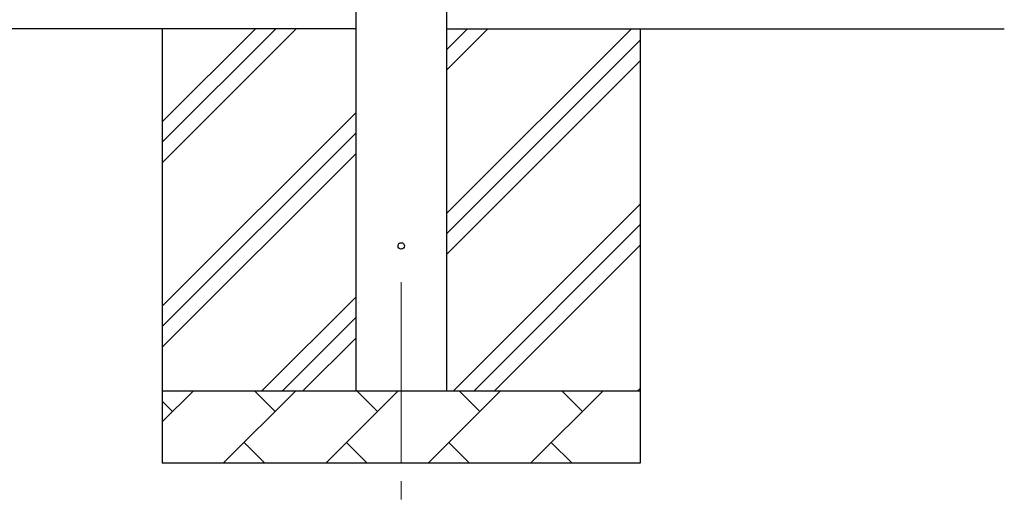
# Model space of a CAD drawing. Units: millimetres. Extents: x 0 to 42050, y 0 to 29700.
# Drawn here: x 15374 to 16733, y 10112 to 10773 of the extents above; entities that cross this region are included whole.
import ezdxf

# ---------------------------------------------------------------- set-up
doc = ezdxf.new("R2010")
doc.units = ezdxf.units.MM
doc.linetypes.add('YCENTER_1', pattern=[13, 10, -1, 1, -1])
for name, color, linetype, lineweight in [('YKK_12', 2, 'Continuous', 13), ('YKK_13', 4, 'Continuous', 30), ('YKK_A1', 4, 'Continuous', 30)]:
    doc.layers.add(name, color=color, linetype=linetype, lineweight=lineweight)

msp = doc.modelspace()

# ---------------------------------------------------------------- linework, layer by layer
at = {"layer": 'YKK_12', "linetype": 'YCENTER_1', "ltscale": 25}
msp.add_line((15900.5, 10410.3), (15900.5, 9910.3), dxfattribs=at)
at = {"layer": 'YKK_13'}
msp.add_circle((15900.5, 10460.3), 4.5, dxfattribs=at)
at = {"layer": 'YKK_A1'}
for p, q in [((15838, 10260.3), (15838, 13115.3)), ((15963, 13115.3), (15963, 10260.3)), ((15838, 10760.3), (10664, 10760.3)), ((15963, 10760.3), (16733, 10760.3))]:
    msp.add_line(p, q, dxfattribs=at)
at = {"layer": 'YKK_A1', "linetype": 'Continuous', "ltscale": 25}
for p, q in [((15570.5, 10760.3), (15570.5, 10160.3)), ((15570.5, 10575.2), (15755.5, 10760.3)), ((15570.5, 10603.5), (15727.3, 10760.3)), ((15570.5, 10631.8), (15699, 10760.3)), ((15963, 10505.2), (16218.1, 10760.3)), ((15963, 10703.1), (16020.1, 10760.3)), ((15963, 10731.4), (15991.8, 10760.3)), ((16230.5, 10760.3), (16230.5, 10160.3)), ((15963, 10476.9), (16230.5, 10744.4)), ((15963, 10448.6), (16230.5, 10716.1)), ((15570.5, 10377.2), (15838, 10644.7)), ((15570.5, 10348.9), (15838, 10616.4)), ((15570.5, 10320.6), (15838, 10588.1)), ((15972.6, 10260.3), (16230.5, 10518.1)), ((16000.9, 10260.3), (16230.5, 10489.8)), ((16029.2, 10260.3), (16230.5, 10461.5)), ((15708.1, 10260.3), (15838, 10390.2)), ((15736.4, 10260.3), (15838, 10361.9)), ((15764.7, 10260.3), (15838, 10333.6)), ((16227.2, 10260.3), (16230.5, 10263.5)), ((15570.5, 10260.3), (16230.5, 10260.3)), ((15570.5, 10217.4), (15613.4, 10260.3)), ((15654.8, 10160.3), (15754.8, 10260.3)), ((15726.2, 10231.7), (15697.7, 10260.3)), ((15796.2, 10160.3), (15896.2, 10260.3)), ((15867.7, 10231.7), (15839.1, 10260.3)), ((15937.6, 10160.3), (16037.6, 10260.3)), ((16009.1, 10231.7), (15980.5, 10260.3)), ((16079.1, 10160.3), (16179.1, 10260.3)), ((16150.5, 10231.7), (16122, 10260.3)), ((15584.8, 10231.7), (15570.5, 10246)), ((15683.4, 10188.8), (15711.9, 10160.3)), ((15824.8, 10188.8), (15853.3, 10160.3)), ((15966.2, 10188.8), (15994.8, 10160.3)), ((16107.6, 10188.8), (16136.2, 10160.3)), ((16230.5, 10160.3), (15570.5, 10160.3))]:
    msp.add_line(p, q, dxfattribs=at)

doc.saveas('drawing.dxf')
